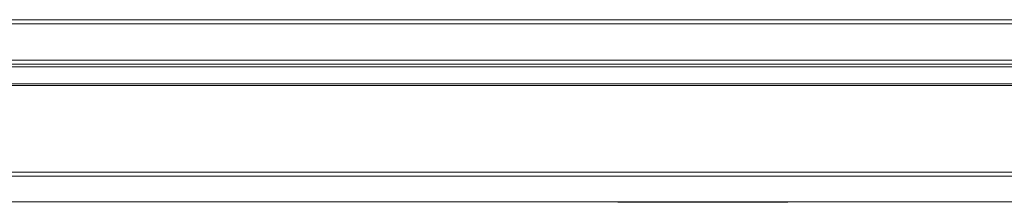
# Model space of a CAD drawing. Units: inches. Extents: x 6 to 198, y 3 to 130.
# Drawn here: x 44 to 56, y 101 to 104 of the extents above; entities that cross this region are included whole.
import ezdxf

# ---------------------------------------------------------------- set-up
doc = ezdxf.new("R2010")
doc.units = ezdxf.units.IN
doc.header["$LTSCALE"] = 12
doc.header["$MEASUREMENT"] = 0

msp = doc.modelspace()

# ---------------------------------------------------------------- linework, layer by layer
at = {"color": 7, "linetype": 'Continuous', "lineweight": 15}
for p, q in [((71.95, 103.645), (32.44, 103.645)), ((32.44, 103.092), (71.795, 103.092)), ((71.95, 102.889), (32.44, 102.889)), ((32.44, 101.5), (51.195, 101.5)), ((51.195, 101.5), (51.195, 101.496)), ((51.32, 101.5), (51.195, 101.5)), ((51.32, 101.496), (51.195, 101.496)), ((51.32, 101.5), (51.32, 101.496)), ((53.07, 101.5), (51.32, 101.5)), ((53.07, 101.496), (51.32, 101.496)), ((53.07, 101.5), (53.07, 101.496)), ((53.195, 101.5), (53.07, 101.5)), ((53.195, 101.496), (53.07, 101.496)), ((53.195, 101.5), (71.95, 101.5)), ((53.195, 101.5), (53.195, 101.496))]:
    msp.add_line(p, q, dxfattribs=at)
at = {"color": 8, "linetype": 'Continuous', "lineweight": 15}
for p, q in [((71.95, 103.596), (32.44, 103.596)), ((32.44, 103.167), (71.95, 103.167)), ((71.795, 103.122), (32.44, 103.122)), ((71.95, 102.872), (32.44, 102.872)), ((32.44, 101.851), (71.95, 101.851)), ((71.95, 101.802), (32.44, 101.802))]:
    msp.add_line(p, q, dxfattribs=at)
at = {"color": 7, "linetype": 'Continuous', "lineweight": 15}
for points, knots in [([(51.311, 101.496), (51.311, 101.496), (51.309, 101.496), (51.309, 101.496), (51.308, 101.496)], [0, 0, 0, 0, 0.260413, 1, 1, 1, 1]), ([(51.318, 101.496), (51.317, 101.496), (51.316, 101.496), (51.316, 101.496), (51.316, 101.496)], [0, 0, 0, 0, 0.413167, 1, 1, 1, 1])]:
    msp.add_open_spline(points, degree=3, knots=knots, dxfattribs=at)

doc.saveas('drawing.dxf')
